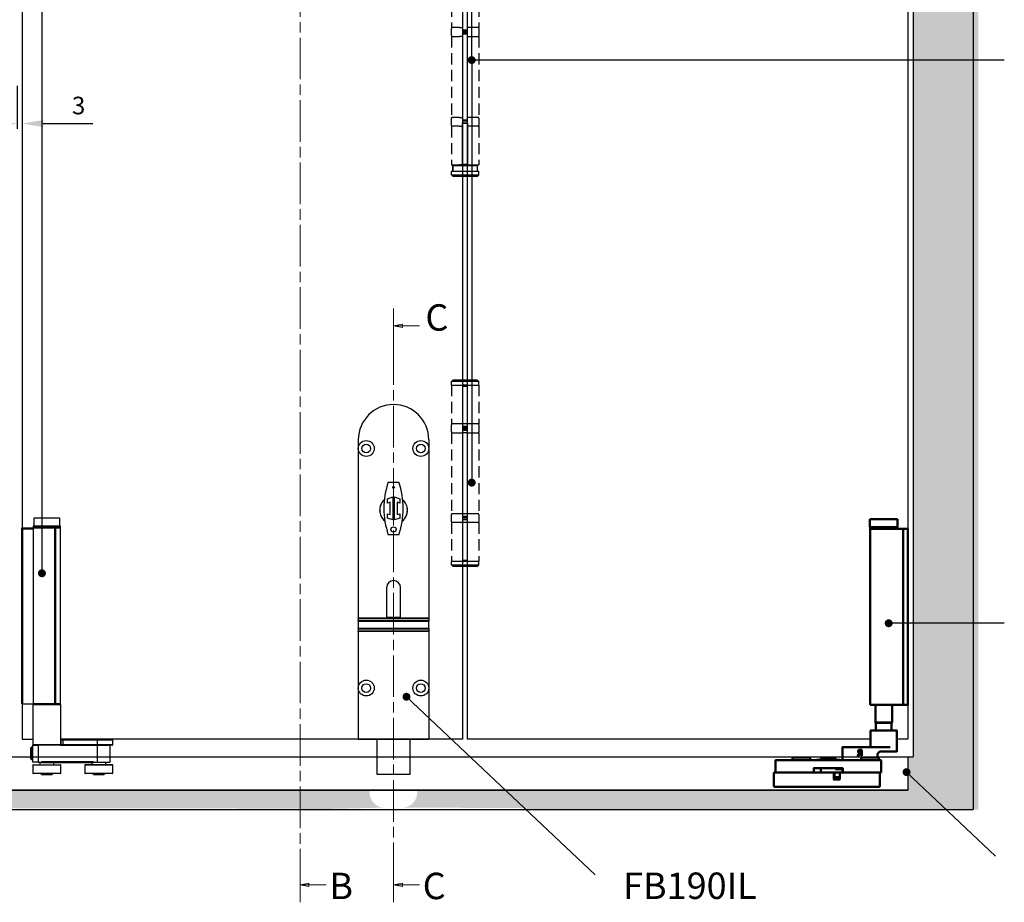
# Model space of a CAD drawing. Units: millimetres. Extents: x 7933 to 11829, y -2201 to 1233.
# Drawn here: x 9147 to 9706, y 178 to 679 of the extents above; entities that cross this region are included whole.
import ezdxf

# ---------------------------------------------------------------- set-up
doc = ezdxf.new("R2010")
doc.units = ezdxf.units.MM
doc.linetypes.add('CHAIN', pattern=[0.3543, 0.2362, -0.0295, 0.0591, -0.0295])
doc.linetypes.add('HIDDEN', pattern=[9.525, 6.35, -3.175])
for name, color, linetype in [('Channel', 6, 'Continuous'), ('Dims', 7, 'Continuous'), ('Door', 4, 'Continuous'), ('Gear', 7, 'Continuous'), ('Hatching', 32, 'Continuous'), ('Notes', 7, 'Continuous')]:
    doc.layers.add(name, color=color, linetype=linetype)
doc.layers.add('Visible Edges(ISO)', color=7, linetype='Continuous', lineweight=50)
doc.styles.add('Label Text (ISO)', font='tahoma.ttf')
doc.styles.get("Standard").update_dxf_attribs({"font": 'tahoma.ttf'})
doc.dimstyles.new('Standard$0', dxfattribs={"dimtxt": 3, "dimasz": 3, "dimexe": 3, "dimexo": 1.5, "dimgap": 1, "dimtad": 1, "dimdec": 0, "dimlfac": 2, "dimzin": 0, "dimdsep": 46, "dimtxsty": 'Standard', "dimcen": 0.09, "dimadec": 0, "dimazin": 0, "dimtfac": 1, "dimtdec": 0, "dimtofl": 0, "dimtmove": 0, "dimatfit": 3, "dimfxl": 1, "dimtolj": 1, "dimtzin": 0, "dimarcsym": 0})

# ---------------------------------------------------------------- blocks, each defined once
blk = doc.blocks.new('SF3 Hinge Handle Set Side')
at = {"color": 212, "linetype": 'HIDDEN', "ltscale": 0.5}
for p, q in [((-3.37, 110.75), (-3.87, 110.25)), ((-0.7, 110.25), (-3.87, 110.25)), ((-3.87, 109.25), (-3.87, 110.25)), ((-3.87, 109.25), (-0.7, 109.25)), ((-3.87, 109.25), (-0.7, 109.25)), ((-3.87, 109.25), (-3.87, 98.25)), ((-3.37, 110.75), (-0.7, 110.75)), ((0.7, 110.75), (3.38, 110.75)), ((3.88, 110.25), (0.7, 110.25)), ((0.7, 109.25), (3.88, 109.25)), ((3.38, 110.75), (3.88, 110.25)), ((3.88, 109.25), (3.88, 110.25)), ((3.88, 109.25), (3.88, 98.25)), ((-3.9, 98), (-3.9, 96)), ((-0.7, 98.25), (-3.87, 98.25)), ((3.88, 98.25), (0.77, 98.25)), ((3.9, 98), (3.9, 96)), ((-3.87, 95.75), (-0.7, 95.75)), ((-3.87, 95.75), (-3.87, 72.75)), ((0.7, 95.75), (3.88, 95.75)), ((3.88, 95.75), (3.88, 72.75)), ((-0.7, 72.75), (-3.87, 72.75)), ((3.88, 72.75), (0.7, 72.75)), ((-3.9, 72.5), (-3.9, 70.5)), ((-0.7, 70.25), (-3.87, 70.25)), ((-3.87, 70.25), (-3.87, 59.25)), ((3.88, 70.25), (0.7, 70.25)), ((3.88, 70.25), (3.88, 59.25)), ((3.9, 72.5), (3.9, 70.5)), ((-3.82, 59.25), (-3.87, 59.2)), ((-3.87, 59.25), (-0.7, 59.25)), ((-0.7, 59.2), (-3.87, 59.2)), ((-3.87, 58.25), (-3.87, 59.2)), ((0.7, 59.25), (3.88, 59.25)), ((3.88, 59.2), (0.7, 59.2)), ((3.83, 59.25), (3.88, 59.2)), ((3.88, 58.25), (3.88, 59.2)), ((-3.87, 58.25), (-0.7, 58.25)), ((-3.37, 57.75), (-3.87, 58.25)), ((-0.7, 57.75), (-3.37, 57.75)), ((0.7, 58.25), (3.88, 58.25)), ((3.38, 57.75), (0.7, 57.75)), ((3.38, 57.75), (3.88, 58.25)), ((-3.37, 0), (-3.87, -0.5)), ((-3.37, 0), (-0.7, 0)), ((0.7, 0), (3.38, 0)), ((3.38, 0), (3.88, -0.5)), ((-0.7, -0.5), (-3.87, -0.5)), ((-3.87, -1.5), (-3.87, -0.5)), ((-0.7, -1.5), (-3.87, -1.5)), ((-3.5, -3), (-3.5, -1.5)), ((-3.5, -3), (-3.5, -1.5)), ((3.88, -0.5), (0.7, -0.5)), ((3.88, -1.5), (0.7, -1.5)), ((3.5, -1.5), (3.5, -3)), ((3.5, -3), (3.5, -1.5)), ((3.88, -1.5), (3.88, -0.5)), ((-3.87, -3.25), (-1.59, -3.25)), ((-3.87, -3.25), (-3.87, -14.25)), ((-0.7, -3), (-3.5, -3)), ((3.5, -3), (0.7, -3)), ((0.77, -3.25), (3.88, -3.25)), ((3.88, -3.25), (3.88, -14.25)), ((-3.9, -14.5), (-3.9, -16.5)), ((-1.59, -14.25), (-3.87, -14.25)), ((-3.87, -16.75), (-1.59, -16.75)), ((-3.87, -16.75), (-3.87, -39.75)), ((0.7, -16.75), (3.88, -16.75)), ((3.88, -14.25), (0.77, -14.25)), ((3.88, -16.75), (3.88, -39.75)), ((3.9, -14.5), (3.9, -16.5)), ((-3.9, -40), (-3.9, -42)), ((-1.59, -39.75), (-3.87, -39.75)), ((3.88, -39.75), (0.7, -39.75)), ((3.9, -40), (3.9, -42)), ((-1.59, -42.25), (-3.87, -42.25)), ((-3.87, -42.25), (-3.87, -53.25)), ((3.88, -42.25), (0.77, -42.25)), ((3.88, -42.25), (3.88, -53.25)), ((-3.87, -53.25), (-1.59, -53.25)), ((-3.82, -55), (-3.87, -55.05)), ((-0.7, -55.05), (-3.87, -55.05)), ((-3.87, -56), (-3.87, -55.05)), ((-3.82, -55), (-0.7, -55)), ((-0.7, -53.5), (-3.5, -53.5)), ((-3.5, -53.5), (-3.5, -55)), ((-3.5, -55), (-3.5, -53.5)), ((3.5, -53.5), (0.7, -53.5)), ((0.7, -55), (3.83, -55)), ((3.88, -55.05), (0.7, -55.05)), ((0.77, -53.25), (3.88, -53.25)), ((3.5, -55), (3.5, -53.5)), ((3.5, -55), (3.5, -53.5)), ((3.83, -55), (3.88, -55.05)), ((3.88, -56), (3.88, -55.05)), ((-3.87, -56), (-0.7, -56)), ((-3.37, -56.5), (-3.87, -56)), ((-0.7, -56.5), (-3.37, -56.5)), ((0.7, -56), (3.88, -56)), ((3.38, -56.5), (0.7, -56.5)), ((3.38, -56.5), (3.88, -56)), ((-3.37, -114.25), (-3.87, -114.75)), ((-3.37, -114.25), (-0.7, -114.25)), ((0.7, -114.25), (3.38, -114.25)), ((3.38, -114.25), (3.88, -114.75)), ((-0.7, -114.75), (-3.87, -114.75)), ((-3.87, -115.75), (-3.87, -114.75)), ((-3.87, -115.75), (-0.7, -115.75)), ((-3.87, -115.75), (-0.7, -115.75)), ((-3.87, -115.75), (-3.87, -126.75)), ((3.88, -114.75), (0.7, -114.75)), ((0.7, -115.75), (3.88, -115.75)), ((3.88, -115.75), (3.88, -114.75)), ((3.88, -115.75), (3.88, -126.75)), ((-3.9, -127), (-3.9, -129)), ((-0.7, -126.75), (-3.87, -126.75)), ((3.88, -126.75), (0.77, -126.75)), ((3.9, -127), (3.9, -129)), ((-3.87, -129.25), (-0.7, -129.25)), ((-3.87, -129.25), (-3.87, -152.25)), ((0.7, -129.25), (3.88, -129.25)), ((3.88, -129.25), (3.88, -152.25)), ((-3.9, -152.5), (-3.9, -154.5)), ((-0.7, -152.25), (-3.87, -152.25)), ((3.88, -152.25), (0.7, -152.25)), ((3.9, -152.5), (3.9, -154.5)), ((-0.7, -154.75), (-3.87, -154.75)), ((-3.87, -154.75), (-3.87, -165.75)), ((3.88, -154.75), (0.7, -154.75)), ((3.88, -154.75), (3.88, -165.75)), ((-3.82, -165.75), (-3.87, -165.8)), ((-3.87, -165.75), (-0.7, -165.75)), ((-0.7, -165.8), (-3.87, -165.8)), ((-3.87, -166.75), (-3.87, -165.8)), ((-3.87, -166.75), (-0.7, -166.75)), ((-3.37, -167.25), (-3.87, -166.75)), ((-0.7, -167.25), (-3.37, -167.25)), ((0.7, -165.75), (3.88, -165.75)), ((3.88, -165.8), (0.7, -165.8)), ((0.7, -166.75), (3.88, -166.75)), ((3.38, -167.25), (0.7, -167.25)), ((3.38, -167.25), (3.88, -166.75)), ((3.83, -165.75), (3.88, -165.8)), ((3.88, -166.75), (3.88, -165.8))]:
    blk.add_line(p, q, dxfattribs=at)
at = {"color": 212, "ltscale": 0.5}
for p, q in [((-0.7, 110.75), (0.7, 110.75)), ((0.7, 110.25), (-0.7, 110.25)), ((0.7, 109.25), (-0.7, 109.25)), ((-0.7, 109.25), (-0.7, 97.25)), ((-0.7, 109), (0.7, 109)), ((0.7, 97.25), (0.7, 109.25)), ((0.7, 98.25), (-0.7, 98.25)), ((0.7, 97.5), (-0.7, 97.5)), ((-0.7, 97.25), (0.7, 97.25)), ((0.7, 96.75), (-0.7, 96.75)), ((-0.7, 96.75), (-0.7, 71.75)), ((-0.7, 96.5), (0.7, 96.5)), ((0.7, 95.75), (-0.7, 95.75)), ((0.7, 71.75), (0.7, 96.75)), ((0.7, 72.75), (-0.7, 72.75)), ((0.7, 72), (-0.7, 72)), ((-0.7, 71.75), (0.7, 71.75)), ((-0.7, 71.25), (0.7, 71.25)), ((-0.7, 71.25), (-0.7, 59.25)), ((0.7, 71), (-0.7, 71)), ((0.7, 70.25), (-0.7, 70.25)), ((0.7, 59.25), (0.7, 71.25)), ((0.7, 59.5), (-0.7, 59.5)), ((0.7, 59.25), (-0.7, 59.25)), ((0.7, 59.2), (-0.7, 59.2)), ((-0.7, 58.25), (0.7, 58.25)), ((0.7, 57.75), (-0.7, 57.75)), ((-0.7, 0), (0.7, 0)), ((0.7, -0.5), (-0.7, -0.5)), ((-0.7, -1.5), (0.7, -1.5)), ((-0.7, -3.25), (-1.59, -3.25)), ((0.7, -3), (-0.7, -3)), ((0.7, -3.25), (-0.7, -3.25)), ((-0.7, -3.25), (-0.7, -15.25)), ((-0.7, -3.5), (0.7, -3.5)), ((0.77, -3.25), (0.7, -3.25)), ((0.7, -15.25), (0.73, -3.25)), ((-1.59, -14.25), (-0.92, -14.25)), ((-0.92, -16.75), (-1.59, -16.75)), ((0.7, -15), (-0.7, -15)), ((-0.7, -15.25), (0.7, -15.25)), ((0.7, -15.75), (-0.7, -15.75)), ((-0.7, -15.75), (-0.7, -40.75)), ((-0.7, -16), (0.7, -16)), ((0.59, -14.25), (0.77, -14.25)), ((0.7, -16.75), (0.59, -16.75)), ((0.7, -40.75), (0.7, -15.75)), ((-1.59, -39.75), (-0.92, -39.75)), ((0.7, -40.5), (-0.7, -40.5)), ((-0.7, -40.75), (0.7, -40.75)), ((-0.7, -41.25), (0.7, -41.25)), ((-0.7, -53.25), (-0.7, -41.25)), ((0.7, -41.5), (-0.7, -41.5)), ((0.59, -39.75), (0.7, -39.75)), ((0.7, -41.25), (0.7, -53.25)), ((-1.59, -42.25), (-0.92, -42.25)), ((0.77, -42.25), (0.59, -42.25)), ((-0.7, -53), (0.7, -53)), ((-0.7, -53.25), (-1.59, -53.25)), ((0.7, -53.25), (-0.7, -53.25)), ((0.7, -53.5), (-0.7, -53.5)), ((-0.7, -55), (0.7, -55)), ((0.7, -55.05), (-0.7, -55.05)), ((0.77, -53.25), (0.7, -53.25)), ((-0.7, -56), (0.7, -56)), ((0.7, -56.5), (-0.7, -56.5)), ((-0.7, -114.25), (0.7, -114.25)), ((0.7, -114.75), (-0.7, -114.75)), ((0.7, -115.75), (-0.7, -115.75)), ((-0.7, -115.75), (-0.7, -127.75)), ((-0.7, -116), (0.7, -116)), ((0.7, -127.75), (0.7, -115.75)), ((0.7, -126.75), (-0.7, -126.75)), ((0.7, -127.5), (-0.7, -127.5)), ((-0.7, -127.75), (0.7, -127.75)), ((0.7, -128.25), (-0.7, -128.25)), ((-0.7, -128.25), (-0.7, -153.25)), ((-0.7, -128.5), (0.7, -128.5)), ((0.7, -153.25), (0.7, -128.25)), ((0.7, -129.25), (-0.7, -129.25)), ((0.7, -152.25), (-0.7, -152.25)), ((0.7, -153), (-0.7, -153)), ((-0.7, -153.25), (0.7, -153.25)), ((-0.7, -153.75), (0.7, -153.75)), ((-0.7, -153.75), (-0.7, -165.75)), ((0.7, -154), (-0.7, -154)), ((0.7, -154.75), (-0.7, -154.75)), ((0.7, -165.75), (0.7, -153.75)), ((0.7, -165.5), (-0.7, -165.5)), ((0.7, -165.75), (-0.7, -165.75)), ((0.7, -165.8), (-0.7, -165.8)), ((-0.7, -166.75), (0.7, -166.75)), ((0.7, -167.25), (-0.7, -167.25))]:
    blk.add_line(p, q, dxfattribs=at)
at = {"color": 212, "linetype": 'HIDDEN', "ltscale": 0.5}
for centre, start, end in [((-3.65, 98), 90, 180), ((3.65, 98), 0, 90), ((-3.65, 96), 180, 270), ((3.65, 96), 270, 0), ((-3.65, 72.5), 90, 180), ((3.65, 72.5), 0, 90), ((-3.65, 70.5), 180, 270), ((3.65, 70.5), 270, 0), ((-3.65, -14.5), 90, 180), ((-3.65, -16.5), 180, 270), ((3.65, -14.5), 0, 90), ((3.65, -16.5), 270, 0), ((-3.65, -40), 90, 180), ((3.65, -40), 0, 90), ((-3.65, -42), 180, 270), ((3.65, -42), 270, 0), ((-3.65, -127), 90, 180), ((3.65, -127), 0, 90), ((-3.65, -129), 180, 270), ((3.65, -129), 270, 0), ((-3.65, -152.5), 90, 180), ((3.65, -152.5), 0, 90), ((-3.65, -154.5), 180, 270), ((3.65, -154.5), 270, 0)]:
    blk.add_arc(centre, 0.25, start, end, dxfattribs=at)
blk.add_open_spline([(2.92, -53.5), (2.56, -53.5), (2.21, -53.5), (1.85, -53.49)], degree=3, dxfattribs=at)
blk = doc.blocks.new('SFW bottom')
at = {"layer": 'Visible Edges(ISO)'}
for p, q in [((2008.24, 543.54), (2023.94, 543.54)), ((2008.24, 539.04), (2008.24, 543.54)), ((2023.94, 539.04), (2023.94, 543.54)), ((2002.32, 537.54), (2002.32, 538.04)), ((2005.12, 538.04), (2002.32, 538.04)), ((2002.32, 438.54), (2002.32, 537.54)), ((2005.12, 538.04), (2005.12, 537.54)), ((2007.12, 538.04), (2005.12, 538.04)), ((2005.12, 438.54), (2005.12, 537.54)), ((2016.09, 538.04), (2007.12, 538.04)), ((2023.94, 539.04), (2008.24, 539.04)), ((2008.39, 538.94), (2008.39, 538.14)), ((2016.09, 538.04), (2023.84, 538.04)), ((2023.79, 538.94), (2023.79, 538.14)), ((2023.84, 438.04), (2023.84, 538.04)), ((2002.32, 438.04), (2002.32, 438.54)), ((2002.32, 438.04), (2005.12, 438.04)), ((2005.12, 438.54), (2005.12, 438.04)), ((2007.12, 438.04), (2005.12, 438.04)), ((2016.09, 438.04), (2007.12, 438.04)), ((2011.39, 438.04), (2011.39, 428.04)), ((2016.09, 438.04), (2023.84, 438.04)), ((2020.79, 438.04), (2020.79, 428.04)), ((2011.39, 428.04), (2020.79, 428.04)), ((2011.49, 427.94), (2011.39, 428.04)), ((2020.69, 427.94), (2011.49, 427.94)), ((2011.59, 427.94), (2011.59, 423.64)), ((2020.59, 427.94), (2020.59, 423.64)), ((2020.69, 427.94), (2020.79, 428.04)), ((2008.59, 411.74), (2008.59, 423.54)), ((2008.69, 423.64), (2023.49, 423.64)), ((2023.59, 414.24), (2023.59, 423.54)), ((2020.16, 414.14), (2012.46, 414.14)), ((2020.16, 414.14), (2021.09, 414.14)), ((2038.09, 414.14), (2021.09, 414.14)), ((2038.09, 414.14), (2039.49, 414.14)), ((2039.59, 406.74), (2039.59, 414.04)), ((2011.17, 411.64), (2008.69, 411.64)), ((2011.17, 411.64), (2017.77, 411.64)), ((2019.49, 408.14), (2028.29, 408.14)), ((2019.59, 408.14), (2019.59, 409.64)), ((2028.46, 412.64), (2029.36, 412.64)), ((2028.46, 409.14), (2028.46, 412.64)), ((2028.92, 409.14), (2028.46, 409.14)), ((2028.92, 412.24), (2029.38, 412.24)), ((2028.92, 410.92), (2028.92, 412.24)), ((2029.33, 410.92), (2028.92, 410.92)), ((2028.92, 410.53), (2028.92, 409.14)), ((2029.45, 410.53), (2028.92, 410.53)), ((2030.56, 409.14), (2029.45, 410.53)), ((2029.92, 410.66), (2031.16, 409.14)), ((2031.16, 409.14), (2030.56, 409.14)), ((2058.49, 408.14), (2067.29, 408.14)), ((2017.59, 406.54), (2017.59, 399.74)), ((2077.49, 406.64), (2017.69, 406.64)), ((2018.89, 407.54), (2018.89, 406.64)), ((2028.89, 407.54), (2028.89, 406.64)), ((2041.08, 406.64), (2041.08, 406.84)), ((2041.2, 406.84), (2041.17, 406.84)), ((2041.17, 406.64), (2041.17, 406.84)), ((2041.31, 406.84), (2041.2, 406.84)), ((2041.2, 406.64), (2041.2, 406.84)), ((2041.34, 406.84), (2041.31, 406.84)), ((2041.31, 406.64), (2041.31, 406.84)), ((2041.51, 406.84), (2041.34, 406.84)), ((2041.34, 406.64), (2041.34, 406.84)), ((2041.64, 406.84), (2041.51, 406.84)), ((2041.51, 406.64), (2041.51, 406.84)), ((2041.74, 406.84), (2041.64, 406.84)), ((2041.64, 406.64), (2041.64, 406.84)), ((2042.01, 406.84), (2041.74, 406.84)), ((2041.74, 406.64), (2041.74, 406.84)), ((2042.01, 406.64), (2042.01, 406.84)), ((2042.25, 406.84), (2042.13, 406.84)), ((2042.61, 406.84), (2042.25, 406.84)), ((2042.25, 406.64), (2042.25, 406.84)), ((2042.72, 406.84), (2042.61, 406.84)), ((2042.61, 406.64), (2042.61, 406.84)), ((2043.7, 406.84), (2042.72, 406.84)), ((2042.72, 406.64), (2042.72, 406.84)), ((2043.34, 406.84), (2043.34, 407.54)), ((2043.44, 407.64), (2051.74, 407.64)), ((2043.7, 406.64), (2043.7, 406.84)), ((2052.85, 406.84), (2051.31, 406.84)), ((2051.31, 406.64), (2051.31, 406.84)), ((2051.84, 406.84), (2051.84, 407.54)), ((2052.85, 406.84), (2054.09, 406.84)), ((2052.85, 406.64), (2052.85, 406.84)), ((2054.09, 406.84), (2054.09, 406.64)), ((2057.89, 407.54), (2057.89, 406.64)), ((2067.89, 407.54), (2067.89, 406.64)), ((2077.59, 399.74), (2077.59, 406.54)), ((2017.69, 399.64), (2039.24, 399.64)), ((2018.39, 399.54), (2018.39, 391.74)), ((2040.99, 399.64), (2018.49, 399.64)), ((2039.34, 399.74), (2039.34, 402.14)), ((2039.44, 402.24), (2055.74, 402.24)), ((2039.59, 401.54), (2039.59, 399.74)), ((2039.69, 401.64), (2039.77, 401.64)), ((2039.77, 401.64), (2041.2, 401.64)), ((2041.2, 399.64), (2040.99, 399.64)), ((2041.09, 395.74), (2041.09, 399.54)), ((2043.99, 397.14), (2041.19, 397.14)), ((2043.48, 401.64), (2041.2, 401.64)), ((2041.2, 399.64), (2044.59, 399.64)), ((2044.09, 399.54), (2044.09, 397.24)), ((2044.49, 399.54), (2044.49, 395.74)), ((2078.29, 399.64), (2044.59, 399.64)), ((2051.84, 399.74), (2051.84, 402.24)), ((2055.84, 402.14), (2055.84, 399.74)), ((2055.94, 399.64), (2077.49, 399.64)), ((2078.39, 391.74), (2078.39, 399.54)), ((2018.49, 391.64), (2078.29, 391.64)), ((2044.39, 395.64), (2041.19, 395.64))]:
    blk.add_line(p, q, dxfattribs=at)
for centre, radius, start, end in [((2008.49, 538.94), 0.1, 90, 180), ((2008.49, 538.14), 0.1, 180, 270), ((2023.69, 538.94), 0.1, 0, 90), ((2023.69, 538.14), 0.1, 270, 0), ((2008.69, 423.54), 0.1, 90, 180), ((2023.49, 423.54), 0.1, 0, 90), ((2023.69, 414.24), 0.1, 180, 270), ((2039.49, 414.04), 0.1, 0, 90), ((2008.69, 411.74), 0.1, 180, 270), ((2019.49, 407.54), 0.6, 90, 180), ((2017.59, 409.64), 2, 0, 48.3066), ((2028.29, 407.54), 0.6, 0, 90), ((2058.49, 407.54), 0.6, 90, 180), ((2067.29, 407.54), 0.6, 0, 90), ((2017.69, 406.54), 0.1, 90, 180), ((2039.69, 406.74), 0.1, 180, 270), ((2043.44, 407.54), 0.1, 90, 180), ((2051.74, 407.54), 0.1, 0, 90), ((2077.49, 406.54), 0.1, 0, 90), ((2017.69, 399.74), 0.1, 180, 270), ((2018.49, 399.54), 0.1, 90, 180), ((2039.24, 399.74), 0.1, 270, 0), ((2039.44, 402.14), 0.1, 90, 180), ((2039.69, 401.54), 0.1, 90, 180), ((2039.69, 399.74), 0.1, 180, 270), ((2040.99, 399.54), 0.1, 0, 90), ((2041.19, 397.24), 0.1, 180, 270), ((2042.34, 402.64), 1, 270, 336.4218), ((2043.99, 397.24), 0.1, 270, 0), ((2044.19, 399.54), 0.1, 90, 180), ((2044.59, 399.54), 0.1, 90, 180), ((2051.74, 399.74), 0.1, 270, 0), ((2055.74, 402.14), 0.1, 0, 90), ((2055.94, 399.74), 0.1, 180, 270), ((2077.49, 399.74), 0.1, 270, 0), ((2078.29, 399.54), 0.1, 0, 90), ((2018.49, 391.74), 0.1, 180, 270), ((2041.19, 395.74), 0.1, 180, 270), ((2044.39, 395.74), 0.1, 270, 0), ((2078.29, 391.74), 0.1, 270, 0)]:
    blk.add_arc(centre, radius, start, end, dxfattribs=at)
for points, degree, knots in [([(2018.92, 411.13), (2018.85, 411.2), (2018.78, 411.26), (2018.63, 411.36), (2018.56, 411.41), (2018.41, 411.49), (2018.33, 411.52), (2018.17, 411.58), (2018.09, 411.6), (2017.93, 411.63), (2017.85, 411.64), (2017.77, 411.64)], 3, [0.2215501, 0.2215501, 0.2215501, 0.2215501, 0.2563264, 0.2563264, 0.2911027, 0.2911027, 0.3258789, 0.3258789, 0.3606552, 0.3606552, 0.3954314, 0.3954314, 0.3954314, 0.3954314]), ([(2042.13, 406.84), (2042.06, 406.84), (2042.01, 406.84), (2042.01, 406.84)], 2, [0, 0, 0, 1, 1.924436, 1.924436, 1.924436])]:
    blk.add_open_spline(points, degree=degree, knots=knots, dxfattribs=at)
for points in [[(2029.96, 411.1), (2029.85, 410.99), (2029.53, 410.92), (2029.33, 410.92)], [(2029.36, 412.64), (2029.66, 412.64), (2030.06, 412.58), (2030.25, 412.46)], [(2029.38, 412.24), (2029.58, 412.24), (2029.84, 412.18), (2029.94, 412.12)], [(2030.64, 411.69), (2030.64, 411.31), (2030.25, 410.79), (2029.92, 410.66)], [(2029.94, 412.12), (2030.05, 412.04), (2030.16, 411.81), (2030.16, 411.65)], [(2030.16, 411.65), (2030.16, 411.47), (2030.06, 411.2), (2029.96, 411.1)], [(2030.25, 412.46), (2030.43, 412.34), (2030.64, 411.97), (2030.64, 411.69)], [(2041.08, 406.84), (2041.08, 406.84), (2041.08, 406.84)], [(2041.17, 406.84), (2041.09, 406.84), (2041.08, 406.84)]]:
    blk.add_open_spline(points, degree=2, dxfattribs=at)
blk = doc.blocks.new('FBL BOTTOM')
at = {"color": 40, "linetype": 'Continuous', "lineweight": 25}
for p, q in [((0, 170), (0, 165)), ((40, 170), (40, 165)), ((0, 165), (0, 68.94)), ((40, 165), (40, 68.94)), ((17, 145.95), (23, 145.95)), ((16.5, 136.53), (19.5, 137.5)), ((16.5, 134.01), (16.5, 136.53)), ((18, 134.5), (16.5, 134.01)), ((18, 127.5), (18, 134.5)), ((19.5, 137.5), (19.5, 124.5)), ((20.5, 137.5), (23.5, 136.53)), ((20.5, 124.5), (20.5, 137.5)), ((22, 134.5), (22, 127.5)), ((23.5, 134.01), (22, 134.5)), ((23.5, 136.53), (23.5, 134.01)), ((16.5, 127.99), (18, 127.5)), ((16.5, 125.47), (16.5, 127.99)), ((19.5, 124.5), (16.5, 125.47)), ((23.5, 125.47), (20.5, 124.5)), ((22, 127.5), (23.5, 127.99)), ((23.5, 127.99), (23.5, 125.47)), ((23, 116.05), (17, 116.05)), ((16, 86), (16, 68.94)), ((24, 68.94), (24, 86)), ((0, 68.94), (40, 68.94)), ((0, 68.47), (0, 68.94)), ((40, 68.47), (0, 68.47)), ((0, 68.47), (0, 67.28)), ((40, 67.28), (0, 67.28)), ((0, 66.78), (0, 67.28)), ((24, 69), (16, 69)), ((40, 68.94), (40, 68.47)), ((40, 68.47), (40, 67.28)), ((40, 67.28), (40, 66.78)), ((0, 66.78), (0, 63.09)), ((40, 66.78), (0, 66.78)), ((0, 63.09), (40, 63.09)), ((0, 62.59), (0, 63.09)), ((0, 62.59), (40, 62.59)), ((0, 62.59), (0, 61.51)), ((0, 61.51), (40, 61.51)), ((0, 61.07), (0, 61.51)), ((40, 63.09), (40, 66.78)), ((40, 63.09), (40, 62.59)), ((40, 62.59), (40, 61.51)), ((40, 61.51), (40, 61.07)), ((40, 61.07), (0, 61.07)), ((0, 61.07), (0, 29)), ((40, 61.07), (40, 29)), ((0, 29), (0, 0)), ((40, 29), (40, 0)), ((0, 0), (40, 0)), ((10.75, -20), (10.75, 0)), ((29.25, 0), (29.25, -20)), ((29.25, -20), (10.75, -20))]:
    blk.add_line(p, q, dxfattribs=at)
for centre, radius in [((4.5, 165), 4.5), ((35.5, 165), 4.5), ((4.5, 165), 2.5), ((35.5, 165), 2.5), ((20, 142.95), 0.5), ((20, 119.05), 1.5), ((4.5, 29), 4.5), ((4.5, 29), 2.5), ((35.5, 29), 4.5), ((35.5, 29), 2.5)]:
    blk.add_circle(centre, radius, dxfattribs=at)
for centre, radius, start, end in [((20, 170), 20, 0, 180), ((60.45, 131), 45.95, 161.0132, 198.9868), ((-20.45, 131), 45.95, 341.0132, 18.9868), ((20, 130), 7.9, 131.516, 231.3163), ((20, 130), 7.85, 131.9174, 230.4358), ((20, 130), 7.9, 0, 48.484), ((20, 130), 7.85, 0, 48.0826), ((20, 130), 7.9, 308.6837, 0), ((20, 130), 7.85, 309.0851, 0), ((20, 86), 4, 0, 180)]:
    blk.add_arc(centre, radius, start, end, dxfattribs=at)
blk = doc.blocks.new('*D101')
at = {"layer": 'Defpoints', "color": 0, "transparency": 16777216}
for p in [(9145.8, 642.76), (9148.6, 642.76), (9148.6, 619.81)]:
    blk.add_point(p, dxfattribs=at)
at = {"layer": 'Dims', "color": 0, "linetype": 'ByBlock', "lineweight": -2, "transparency": 16777216}
for p, q in [((9145.8, 641.26), (9145.8, 616.81)), ((9148.6, 641.26), (9148.6, 616.81)), ((9133.8, 619.81), (9121.8, 619.81)), ((9160.6, 619.81), (9188.68, 619.81))]:
    blk.add_line(p, q, dxfattribs=at)
at = {"layer": 'Dims', "color": 0, "transparency": 16777216}
for points in [[(9133.8, 621.81), (9133.8, 617.81), (9145.8, 619.81)], [(9160.6, 621.81), (9160.6, 617.81), (9148.6, 619.81)]]:
    blk.add_solid(points, dxfattribs=at)
at = {"layer": 'Dims', "color": 0, "transparency": 16777216, "insert": (9180.64, 630.02), "char_height": 10, "attachment_point": 5}
blk.add_mtext('\\A1;3', dxfattribs=at)

msp = doc.modelspace()

# ---------------------------------------------------------------- hatches: boundary and pattern name
at = {"layer": 'Door'}
h = msp.add_hatch(dxfattribs=at)
h.set_pattern_fill('GOST_WOOD', color=32, scale=2)
h.paths.add_polyline_path([(8908.69, 1108.26), (8603, 1108.26), (8603, 973.03), (8637, 973.03), (8637, 1028.26), (8643, 1028.26), (8643, 1078.26), (8916.06, 1078.26)])
h.paths.add_polyline_path([(9050.16, 1108.26), (8908.69, 1108.26), (8916.06, 1078.26), (9057.46, 1078.26)])
h.paths.add_polyline_path([(9240.14, 1108.26), (9050.16, 1108.26), (9057.46, 1078.26), (9233.19, 1078.26)])
h.paths.add_polyline_path([(9306.41, 1108.26), (9240.14, 1108.26), (9233.19, 1078.26), (9306.41, 1078.26)])
h.paths.add_polyline_path([(9400.71, 1108.26), (9306.41, 1108.26), (9306.41, 1078.26), (9387.89, 1078.26)])
h.paths.add_polyline_path([(9564.13, 1108.26), (9400.71, 1108.26), (9387.89, 1078.26), (9519.4, 1078.26)])
h.paths.add_polyline_path([(9691.4, 1108.26), (9564.13, 1108.26), (9519.4, 1078.26), (9651.4, 1078.26), (9651.4, 1028.26), (9654.4, 1028.26), (9654.4, 973.03), (9691.4, 973.03)])
h.paths.add_polyline_path([(9691.4, 973.03), (9654.4, 973.03), (9654.4, 655.84), (9691.4, 655.84)])
h.paths.add_polyline_path([(9691.4, 655.84), (9654.4, 655.84), (9654.4, 336.06), (9691.4, 336.06)])
edge = h.paths.add_edge_path()
edge.add_line((9691.4, 336.06), (9654.4, 336.06))
edge.add_line((9654.4, 336.06), (9654.4, 260.26))
edge.add_line((9654.4, 260.26), (9651.4, 260.26))
edge.add_line((9651.4, 260.26), (9651.4, 252.31))
edge.add_arc((9650.59, 251.54), 1.12, -43.3393, 43.3393, ccw=False)
edge.add_line((9651.4, 250.76), (9673.13, 230.26))
edge.add_line((9673.13, 230.26), (9691.4, 230.26))
edge.add_line((9691.4, 230.26), (9691.4, 336.06))
h.paths.add_polyline_path([(9651.4, 250.76), (9651.4, 241.26), (9422.97, 241.26), (9434.63, 230.26), (9673.13, 230.26)])
edge = h.paths.add_edge_path()
edge.add_line((9422.97, 241.26), (9372.81, 241.26))
edge.add_line((9372.81, 241.26), (9372.81, 239.88))
edge.add_arc((9364.31, 239.88), 8.5, 270, 360, ccw=False)
edge.add_line((9364.31, 231.38), (9433.7, 231.14))
edge.add_line((9433.7, 231.14), (9422.97, 241.26))
edge = h.paths.add_edge_path()
edge.add_line((9345.81, 239.88), (9345.81, 241.26))
edge.add_line((9345.81, 241.26), (9306.41, 241.26))
edge.add_line((9306.41, 241.26), (9306.41, 230.26))
edge.add_line((9306.41, 230.26), (9354.31, 231.38))
edge.add_arc((9354.31, 239.88), 8.5, 180, 270, ccw=False)
edge = h.paths.add_edge_path()
edge.add_line((9306.41, 241.26), (8947.35, 241.26))
edge.add_line((8947.35, 241.26), (8947.35, 239.88))
edge.add_arc((8938.85, 239.88), 8.5, -90, 0, ccw=False)
edge.add_line((8938.85, 231.38), (9306.41, 230.83))
edge.add_line((9306.41, 230.83), (9306.41, 241.26))
edge = h.paths.add_edge_path()
edge.add_line((8920.35, 239.88), (8920.35, 241.26))
edge.add_line((8920.35, 241.26), (8888.87, 241.26))
edge.add_line((8888.87, 241.26), (8881.19, 230.26))
edge.add_line((8881.19, 230.26), (8928.85, 231.38))
edge.add_arc((8928.85, 239.88), 8.5, 180, 270, ccw=False)
h.paths.add_polyline_path([(8888.87, 241.26), (8643, 241.26), (8643, 260.26), (8640, 260.26), (8640, 336.06), (8603, 336.06), (8603, 230.26), (8881.19, 230.26)])
h.paths.add_polyline_path([(8640, 655.84), (8603, 655.84), (8603, 336.06), (8640, 336.06)])
h.paths.add_polyline_path([(8640, 973.03), (8603, 973.03), (8603, 655.84), (8640, 655.84)])

# ---------------------------------------------------------------- linework, layer by layer
for q in [(9403.77, 864.27), (9403.77, 415.9)]:
    msp.add_line((9403.77, 655.84), q)
at = {"color": 7, "linetype": 'Continuous', "lineweight": 25}
for p, q in [((9155, 391.26), (9166.21, 391.26)), ((9155.25, 395.76), (9155.25, 391.26)), ((9169.43, 395.76), (9155.25, 395.76)), ((9169.43, 391.26), (9155.25, 391.26)), ((9166.21, 391.26), (9170.2, 391.26)), ((9169.95, 395.76), (9169.43, 395.76)), ((9169.95, 391.26), (9169.43, 391.26)), ((9169.95, 391.26), (9169.95, 395.76)), ((9154.83, 390.26), (9154.83, 290.26)), ((9154.83, 390.26), (9170.38, 390.26)), ((9154.9, 391.16), (9154.9, 390.36)), ((9154.9, 391.16), (9166.26, 391.16)), ((9154.9, 390.36), (9166.26, 390.36)), ((9155, 390.26), (9166.21, 390.26)), ((9166.21, 390.26), (9170.2, 390.26)), ((9166.26, 391.16), (9170.3, 391.16)), ((9166.26, 390.36), (9170.3, 390.36)), ((9170.3, 390.36), (9170.3, 391.16)), ((9170.38, 290.26), (9170.38, 390.26)), ((9148.6, 290.26), (9154.83, 290.26)), ((9154.6, 289.76), (9154.6, 271.27)), ((9170.6, 289.76), (9154.6, 289.76)), ((9154.83, 290.26), (9170.38, 290.26)), ((9170.1, 290.26), (9155.1, 290.26)), ((9170.6, 271.27), (9170.6, 289.76)), ((9154.6, 271.26), (9154.6, 267.26)), ((9170.6, 267.26), (9170.6, 271.26)), ((9171.75, 269.76), (9170.75, 269.76)), ((9170.75, 267.26), (9170.75, 269.76)), ((9171.25, 270.26), (9171.75, 270.26)), ((9171.75, 269.76), (9171.75, 270.26)), ((9171.75, 270.26), (9191.1, 270.26)), ((9191.1, 269.76), (9171.75, 269.76)), ((9171.75, 269.76), (9171.75, 267.26)), ((9191.1, 269.76), (9191.1, 270.26)), ((9191.1, 270.26), (9199.6, 270.26)), ((9191.1, 269.76), (9191.1, 267.26)), ((9200.1, 269.76), (9191.1, 269.76)), ((9200.1, 267.26), (9200.1, 269.76)), ((9153.95, 265.76), (9153.6, 265.41)), ((9153.6, 262.37), (9153.6, 265.41)), ((9154.6, 265.76), (9153.95, 265.76)), ((9153.95, 265.76), (9153.95, 262.38)), ((9154.6, 267.26), (9170.6, 267.26)), ((9154.6, 257.26), (9154.6, 266.76)), ((9154.6, 266.76), (9157.6, 266.76)), ((9170.1, 266.76), (9155.1, 266.76)), ((9157.6, 266.76), (9157.6, 257.26)), ((9170.1, 266.76), (9171.05, 266.76)), ((9170.75, 267.26), (9171.75, 267.26)), ((9170.75, 266.76), (9170.75, 267.26)), ((9171.75, 266.76), (9171.25, 266.76)), ((9171.25, 266.76), (9171.25, 266.66)), ((9191.1, 266.66), (9171.25, 266.66)), ((9171.75, 267.26), (9191.1, 267.26)), ((9171.75, 267.26), (9171.75, 266.76)), ((9191.1, 266.76), (9171.75, 266.76)), ((9191.1, 267.26), (9191.1, 266.76)), ((9191.1, 267.26), (9200.1, 267.26)), ((9199.6, 266.76), (9191.1, 266.76)), ((9191.1, 266.76), (9191.1, 266.66)), ((9191.1, 266.66), (9191.1, 257.26)), ((9198.6, 266.66), (9191.1, 266.66)), ((9198.6, 257.26), (9198.6, 266.66)), ((9153.6, 259.11), (9153.6, 262.37)), ((9153.6, 259.11), (9153.95, 258.76)), ((9153.95, 262.38), (9153.95, 258.76)), ((9153.95, 258.76), (9154.6, 258.76)), ((9157.6, 257.26), (9154.6, 257.26)), ((9157.6, 257.26), (9191.1, 257.26)), ((9158.6, 257.26), (9158.6, 255.76)), ((9166.6, 255.76), (9166.6, 257.26)), ((9188.1, 257.26), (9188.1, 255.76)), ((9191.1, 257.26), (9198.6, 257.26)), ((9196.1, 255.76), (9196.1, 257.26)), ((9154.6, 255.51), (9154.6, 251.01)), ((9170.6, 255.51), (9154.6, 255.51)), ((9154.85, 255.76), (9170.33, 255.76)), ((9158.6, 255.76), (9166.6, 255.76)), ((9158.85, 255.76), (9166.35, 255.76)), ((9170.33, 255.76), (9170.35, 255.76)), ((9170.6, 251.01), (9170.6, 255.51)), ((9184.1, 255.51), (9184.1, 251.01)), ((9200.1, 255.51), (9184.1, 255.51)), ((9199.85, 255.76), (9184.35, 255.76)), ((9188.1, 255.76), (9196.1, 255.76)), ((9188.35, 255.76), (9195.85, 255.76)), ((9200.1, 251.01), (9200.1, 255.51)), ((9154.6, 251.01), (9170.57, 251.01)), ((9170.35, 250.76), (9154.85, 250.76)), ((9158.85, 250.76), (9166.35, 250.76)), ((9159.61, 250.76), (9159.61, 250.26)), ((9159.61, 250.26), (9165.59, 250.26)), ((9165.59, 250.26), (9165.59, 250.76)), ((9170.57, 251.01), (9170.6, 251.01)), ((9184.1, 251.01), (9200.1, 251.01)), ((9199.85, 250.76), (9184.35, 250.76)), ((9188.35, 250.76), (9195.85, 250.76)), ((9189.11, 250.76), (9189.11, 250.26)), ((9189.11, 250.26), (9195.09, 250.26)), ((9195.09, 250.26), (9195.09, 250.76))]:
    msp.add_line(p, q, dxfattribs=at)
for centre, radius, start, end in [((9155, 391.16), 0.1, 90, 180), ((9170.2, 391.16), 0.1, 0, 90), ((9155, 390.36), 0.1, 180, 270), ((9170.2, 390.36), 0.1, 270, 0), ((9155.1, 289.76), 0.5, 90, 180), ((9170.1, 289.76), 0.5, 0, 90), ((9171.25, 269.76), 0.5, 90, 180), ((9199.6, 269.76), 0.5, 0, 90), ((9155.1, 267.26), 0.5, 180, 270), ((9170.1, 267.26), 0.5, 270, 0), ((9171.25, 267.26), 0.5, 180, 270), ((9198.7, 266.66), 0.1, 90, 180), ((9199.6, 267.26), 0.5, 270, 0), ((9154.85, 255.51), 0.25, 90, 180), ((9170.35, 255.51), 0.25, 0, 90), ((9184.35, 255.51), 0.25, 90, 180), ((9199.85, 255.51), 0.25, 0, 90), ((9154.85, 251.01), 0.25, 180, 270), ((9170.35, 251.01), 0.25, 270, 0), ((9184.35, 251.01), 0.25, 180, 270), ((9199.85, 251.01), 0.25, 270, 0)]:
    msp.add_arc(centre, radius, start, end, dxfattribs=at)
msp.add_open_spline([(9171.25, 266.66), (9171.25, 266.67), (9171.24, 266.67), (9171.17, 266.7), (9171.1, 266.74), (9171.05, 266.76)], degree=3, knots=[0, 0, 0, 0, 0.020054, 0.227954, 1, 1, 1, 1], dxfattribs=at)
at = {"layer": 'Channel'}
for p, q in [((8643, 260.26), (9651.4, 260.26)), ((9651.4, 260.26), (9651.4, 241.26)), ((8643, 241.26), (9651.4, 241.26))]:
    msp.add_line(p, q, dxfattribs=at)
at = {"layer": 'Door', "color": 7, "linetype": 'CHAIN', "lineweight": 0, "ltscale": 100}
for p, q in [((9306.41, 1129.11), (9306.41, 177.62)), ((9359.41, 494.97), (9359.41, 197.46))]:
    msp.add_line(p, q, dxfattribs=at)
at = {"layer": 'Door'}
for p, q in [((9398.6, 1021.26), (9398.6, 270.26)), ((9401.4, 270.26), (9401.4, 1021.26)), ((9651.4, 1021.26), (9651.4, 270.26)), ((9148.6, 895.26), (9148.6, 390.26)), ((9148.6, 290.26), (9148.6, 270.26)), ((9148.6, 270.26), (9154.6, 270.26)), ((9398.6, 270.26), (9170.6, 270.26)), ((9630.13, 270.26), (9401.4, 270.26)), ((9651.4, 270.26), (9645.13, 270.26))]:
    msp.add_line(p, q, dxfattribs=at)
at = {"layer": 'Door', "color": 7, "linetype": 'Continuous', "lineweight": 0}
for p, q in [((9359.41, 514.82), (9359.41, 494.97)), ((9364.41, 505.9), (9359.41, 504.9)), ((9364.41, 504.9), (9359.41, 504.9)), ((9359.41, 504.9), (9364.41, 503.9)), ((9364.41, 503.9), (9364.41, 505.9)), ((9374.09, 504.9), (9364.41, 504.9)), ((9306.41, 197.46), (9306.41, 177.62)), ((9359.41, 197.46), (9359.41, 177.62)), ((9311.41, 188.54), (9306.41, 187.54)), ((9311.41, 187.54), (9306.41, 187.54)), ((9306.41, 187.54), (9311.41, 186.54)), ((9311.41, 186.54), (9311.41, 188.54)), ((9321.08, 187.54), (9311.41, 187.54)), ((9364.41, 188.54), (9359.41, 187.54)), ((9364.41, 187.54), (9359.41, 187.54)), ((9359.41, 187.54), (9364.41, 186.54)), ((9364.41, 186.54), (9364.41, 188.54)), ((9374.09, 187.54), (9364.41, 187.54))]:
    msp.add_line(p, q, dxfattribs=at)
at = {"layer": 'Door', "color": 7, "linetype": 'Continuous', "lineweight": 0, "flags": 128}
for points in [[(9364.41, 505.9), (9359.41, 504.9), (9364.41, 503.9), (9364.41, 505.9)], [(9311.41, 188.54), (9306.41, 187.54), (9311.41, 186.54), (9311.41, 188.54)], [(9364.41, 188.54), (9359.41, 187.54), (9364.41, 186.54), (9364.41, 188.54)]]:
    msp.add_lwpolyline(points, dxfattribs=at)
at = {"layer": 'Door', "color": 7, "lineweight": 0}
for points in [[(9364.41, 505.9), (9359.41, 504.9), (9364.41, 503.9), (9364.41, 505.9)], [(9311.41, 188.54), (9306.41, 187.54), (9311.41, 186.54), (9311.41, 188.54)], [(9364.41, 188.54), (9359.41, 187.54), (9364.41, 186.54), (9364.41, 188.54)]]:
    msp.add_solid(points, dxfattribs=at)
at = {"layer": 'Hatching', "color": 32}
for p, q in [((9688.4, 1108.26), (9688.4, 230.26)), ((9654.4, 1028.26), (9654.4, 260.26)), ((9651.4, 260.26), (9654.4, 260.26)), ((9651.4, 260.26), (9651.4, 241.26)), ((9651.4, 241.26), (8643, 241.26)), ((8606, 230.26), (9688.4, 230.26))]:
    msp.add_line(p, q, dxfattribs=at)
at = {"layer": 'Notes'}
for p, q in [((9159.83, 761.36), (9159.83, 364.44)), ((9706.06, 655.84), (9403.77, 655.84)), ((9706.06, 336.06), (9640.45, 336.06)), ((9473.93, 193.18), (9366.73, 294.33)), ((9701.16, 203.81), (9650.59, 251.54))]:
    msp.add_line(p, q, dxfattribs=at)
at = {"layer": 'Notes', "color": 0, "linetype": 'ByBlock', "const_width": 2.25}
for points in [[(9404.9, 655.84, -1), (9402.65, 655.84, -1)], [(9402.65, 415.9, 1), (9404.9, 415.9, 1)], [(9160.96, 364.44, -1), (9158.71, 364.44, -1)], [(9641.57, 336.06, -1), (9639.32, 336.06, -1)], [(9367.86, 294.33, -1), (9365.61, 294.33, -1)], [(9651.71, 251.54, -1), (9649.46, 251.54, -1)]]:
    msp.add_lwpolyline(points, format="xyb", close=True, dxfattribs=at)
at = {"layer": 'Visible Edges(ISO)'}
for p, q in [((9148.6, 290.26), (9148.6, 390.26)), ((9148.6, 389.95), (9154.83, 389.95)), ((9167.33, 390.26), (9167.33, 290.26)), ((9159.58, 257.26), (9189.08, 257.26))]:
    msp.add_line(p, q, dxfattribs=at)

# ---------------------------------------------------------------- block references
at = {"layer": 'Dims', "xscale": -1}
msp.add_blockref('SFW bottom', (11653.72, -148.38), dxfattribs=at)
at = {"layer": 'Door'}
msp.add_blockref('FBL BOTTOM', (9339.41, 270.26), dxfattribs=at)
at = {"layer": 'Gear', "color": 212, "xscale": 2, "yscale": 2, "zscale": 2}
msp.add_blockref('SF3 Hinge Handle Set Side', (9400, 702.76), dxfattribs=at)

# ---------------------------------------------------------------- texts
at = {"layer": 'Door', "color": 7, "style": 'Label Text (ISO)'}
for s, p in [('B', (9322.94, 179.41)), ('C', (9375.94, 179.41))]:
    msp.add_text(s, height=15, dxfattribs=at).set_placement(p)
at = {"layer": 'Door', "color": 7, "lineweight": 0, "insert": (9377.46, 497.49), "char_height": 15, "attachment_point": 7, "line_spacing_factor": 3.276922, "style": 'Label Text (ISO)'}
msp.add_mtext('C', dxfattribs=at)
at = {"layer": 'Notes', "insert": (9489.64, 187.02), "char_height": 15, "width": 90.1559, "attachment_point": 4}
msp.add_mtext('{\\fArial|b0|i0|c0|p34;FB190IL}', dxfattribs=at)

# ---------------------------------------------------------------- dimensions: what is measured, and where the dimension line sits
at = {"layer": 'Dims'}
dim = msp.add_linear_dim(base=(9148.6, 619.81), p1=(9145.8, 642.76), p2=(9148.6, 642.76), angle=0, dimstyle='Standard$0', override={"dimtxt": 10, "dimasz": 12, "dimgap": 5, "dimlfac": 1, "dimarcsym": 1}, dxfattribs=at)
dim.commit()
dim.dimension.update_dxf_attribs({"geometry": '*D101', "text_midpoint": (9180.64, 630.02)})

doc.saveas('drawing.dxf')
